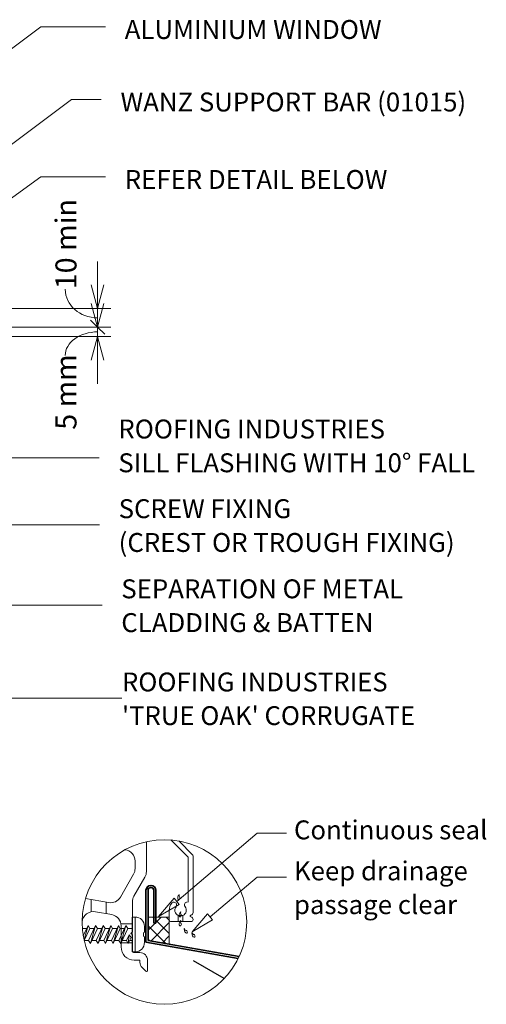
# Model space of a CAD drawing. Units: millimetres. Extents: x 52 to 1436, y -704 to -128.
# Drawn here: x 525 to 772, y -684 to -164 of the extents above; entities that cross this region are included whole.
import ezdxf

# ---------------------------------------------------------------- set-up
doc = ezdxf.new("R2010")
doc.units = ezdxf.units.MM
for name, color, linetype, lineweight in [('A-ANNO-DIMS', 211, 'Continuous', 9), ('A-ANNO-DIMS-5', 211, 'Continuous', 9), ('A-ANNO-KEYN', 231, 'Continuous', 9), ('A-DETL', 90, 'Continuous', 13), ('A-DETL-GENF', 92, 'Continuous', 13), ('A-DETL-THIN', 151, 'Continuous', 13), ('G-ANNO-TEXT', 231, 'Continuous', 9), ('RI-RCW032C_dwg', 8, 'Continuous', 13), ('SEALANT', 44, 'Continuous', 13)]:
    doc.layers.add(name, color=color, linetype=linetype, lineweight=lineweight)
doc.styles.add('Stylus BT', font='stylu.ttf', dxfattribs={"height": 10})
doc.styles.add('Stylus BT_2', font='stylu.ttf', dxfattribs={"height": 11.117601})
doc.styles.add('Stylus BT_3', font='stylu.ttf', dxfattribs={"height": 9.961371})
doc.dimstyles.new('Diagonal_-_2_5mm_Arial_1', dxfattribs={"dimscale": 304.8, "dimtxt": 12.5, "dimasz": 0.024606, "dimexe": 0.022966, "dimexo": 0.024606, "dimgap": 0.028707, "dimtad": 1, "dimdec": 0, "dimzin": 0, "dimdsep": 46, "dimtxsty": 'Stylus BT_2', "dimblk1": 'OPEN30', "dimblk2": 'OBLIQUE', "dimsah": 1, "dimcen": 0.09, "dimdle": 0.022966, "dimazin": 0, "dimtfac": 1, "dimtdec": 4, "dimtix": 1, "dimtmove": 1, "dimatfit": 3, "dimfxl": 1, "dimtvp": 1, "dimtfill": 1, "dimtolj": 1, "dimtzin": 0, "dimarcsym": 2})
doc.dimstyles.new('Diagonal_-_2_5mm_Arial_2', dxfattribs={"dimscale": 304.8, "dimtxt": 12.5, "dimasz": 0.024606, "dimexe": 0.022966, "dimexo": 0.024606, "dimgap": 0.028707, "dimtad": 1, "dimdec": 0, "dimzin": 0, "dimdsep": 46, "dimtxsty": 'Stylus BT_2', "dimblk1": 'OBLIQUE', "dimblk2": 'OPEN30', "dimsah": 1, "dimcen": 0.09, "dimdle": 0.022966, "dimazin": 0, "dimtfac": 1, "dimtdec": 4, "dimtix": 1, "dimtmove": 1, "dimatfit": 3, "dimfxl": 1, "dimtvp": 1, "dimtfill": 1, "dimtolj": 1, "dimtzin": 0, "dimarcsym": 2})

# ---------------------------------------------------------------- blocks, each defined once
blk = doc.blocks.new('RI-RCW032C_dwg_RAIN-262733-RI-RTCW032C')
at = {"layer": 'SEALANT'}
for centre, major_axis, start_param, end_param in [((15.83, -5.99), (-0.12, 2.11), 1.358912, 3.021352), ((15.73, -4.21), (-0.13, 2.46), 2.143568, 3.037023), ((15.75, -7.38), (-0.039, 0.713), 2.779305, 6.283185)]:
    blk.add_ellipse(centre, major_axis=major_axis, ratio=0.6134, start_param=start_param, end_param=end_param, dxfattribs=at)
blk = doc.blocks.new('RI-RCW032C_dwg_RAIN-262734-RI-RTCW032C')
at = {"layer": 'SEALANT'}
for centre, major_axis, start_param, end_param in [((9.37, -0.4), (1.23, 1.72), 1.358912, 3.021352), ((10.41, 1.05), (1.43, 2), 2.143568, 3.037023), ((8.44, -1.44), (0.415, 0.581), 2.779305, 6.283185)]:
    blk.add_ellipse(centre, major_axis=major_axis, ratio=0.6134, start_param=start_param, end_param=end_param, dxfattribs=at)
blk = doc.blocks.new('RI-RCW032C_dwg_RAIN-262735-RI-RTCW032C')
at = {"layer": 'SEALANT'}
for centre, major_axis, start_param, end_param in [((8.6, 13.47), (1.23, 1.72), 1.358912, 3.021352), ((7.67, 12.44), (0.415, 0.581), 2.779305, 6.283185), ((9.64, 14.92), (1.43, 2), 2.143568, 3.037023)]:
    blk.add_ellipse(centre, major_axis=major_axis, ratio=0.6134, start_param=start_param, end_param=end_param, dxfattribs=at)
blk = doc.blocks.new('RI-RCW032C_dwg_RAIN-262736-RI-RTCW032C')
at = {"layer": 'SEALANT'}
for centre, major_axis, start_param, end_param in [((11.79, -3.88), (-0.12, 2.11), 1.358912, 3.021352), ((11.7, -2.11), (-0.13, 2.46), 2.143568, 3.037023), ((11.71, -5.27), (-0.039, 0.713), 2.779305, 6.283185)]:
    blk.add_ellipse(centre, major_axis=major_axis, ratio=0.6134, start_param=start_param, end_param=end_param, dxfattribs=at)
blk = doc.blocks.new('RI-RCW032C_dwg_RAIN-262737-RI-RTCW032C')
at = {"layer": 'SEALANT'}
for centre, major_axis, start_param, end_param in [((9.37, 4.34), (1.23, 1.72), 1.358912, 3.021352), ((10.41, 5.79), (1.43, 2), 2.143568, 3.037023), ((8.44, 3.31), (0.415, 0.581), 2.779305, 6.283185)]:
    blk.add_ellipse(centre, major_axis=major_axis, ratio=0.6134, start_param=start_param, end_param=end_param, dxfattribs=at)
blk = doc.blocks.new('DIMBLOCK2-RI-RTCW032C')
at = {"layer": 'A-ANNO-DIMS-5', "transparency": 16777216}
for p, q in [((566.08, -291.24), (566.08, -325.99)), ((461.72, -316.18), (573.08, -316.18)), ((566.08, -316.18), (461.72, -316.18)), ((461.93, -325.99), (573.08, -325.99)), ((566.08, -325.99), (461.93, -325.99))]:
    blk.add_line(p, q, dxfattribs=at)
at = {"layer": 'A-ANNO-DIMS-5', "lineweight": 18, "transparency": 16777216}
for p, q in [((566.08, -316.18), (562.74, -303.68)), ((566.08, -316.18), (569.43, -303.68)), ((566.08, -325.99), (562.33, -322.24)), ((566.08, -325.99), (569.83, -329.74))]:
    blk.add_line(p, q, dxfattribs=at)
at = {"layer": 'A-ANNO-DIMS-5', "transparency": 16777216}
blk.add_ellipse((566.08, -305.97), major_axis=(17.11, 0), ratio=0.883478, start_param=3.141593, end_param=4.712389, dxfattribs=at)
at = {"layer": 'A-ANNO-DIMS-5', "color": 0, "transparency": 16777216, "insert": (543.81, -305.97), "char_height": 11.118, "width": 59.7619, "attachment_point": 1, "rotation": 90, "line_spacing_factor": 1.070803, "style": 'Stylus BT_2', "bg_fill": 3, "box_fill_scale": 1.25, "bg_fill_color": 0, "bg_fill_transparency": 0}
blk.add_mtext('10 min', dxfattribs=at)
blk = doc.blocks.new('_Oblique')
at = {"color": 0, "linetype": 'ByBlock', "lineweight": -2}
blk.add_line((-0.5, -0.5), (0.5, 0.5), dxfattribs=at)
blk = doc.blocks.new('_Open30')
at = {"color": 0, "linetype": 'ByBlock', "lineweight": -2}
for p, q in [((-1, 0.268), (0, 0)), ((0, 0), (-1, -0.268)), ((0, 0), (-1, 0))]:
    blk.add_line(p, q, dxfattribs=at)
blk = doc.blocks.new('DIMBLOCK3-RI-RTCW032C')
at = {"layer": 'A-ANNO-DIMS-5', "lineweight": 18, "transparency": 16777216}
for p, q in [((566.08, -325.99), (562.74, -313.49)), ((566.08, -325.99), (569.43, -313.49)), ((566.08, -331), (562.74, -343.5)), ((566.08, -331), (569.43, -343.5))]:
    blk.add_line(p, q, dxfattribs=at)
at = {"layer": 'A-ANNO-DIMS-5', "transparency": 16777216}
for p, q in [((461.93, -325.99), (573.08, -325.99)), ((566.08, -325.99), (461.93, -325.99)), ((566.08, -325.99), (566.08, -355.94)), ((462.34, -331), (573.08, -331)), ((566.08, -331), (462.34, -331))]:
    blk.add_line(p, q, dxfattribs=at)
blk.add_ellipse((566.08, -340.92), major_axis=(17.11, 0), ratio=0.726336, start_param=1.570796, end_param=3.141593, dxfattribs=at)
at = {"layer": 'A-ANNO-DIMS-5', "color": 0, "transparency": 16777216, "insert": (543.81, -380.21), "char_height": 11.118, "width": 47.1429, "attachment_point": 1, "rotation": 90, "line_spacing_factor": 1.070803, "style": 'Stylus BT_2', "bg_fill": 3, "box_fill_scale": 1.25, "bg_fill_color": 0, "bg_fill_transparency": 0}
blk.add_mtext('5 mm', dxfattribs=at)

msp = doc.modelspace()

# ---------------------------------------------------------------- hatches: boundary and pattern name
at = {"layer": 'A-DETL-GENF'}
h = msp.add_hatch(dxfattribs=at)
h.set_pattern_fill('FP_2', color=8, style=0, pattern_type=2)
h.set_pattern_definition([(45, (0, 0), (-3.535534, 3.535534), []), (135, (0, 0), (-3.535534, -3.535534), [])])
h.paths.add_polyline_path([(603.93, -652.08), (603.93, -637.71), (596.87, -637.71), (596.87, -640.95), (595.77, -640.95), (595.77, -637.71), (592.77, -637.71), (592.77, -650.11)], flags=0)

# ---------------------------------------------------------------- linework, layer by layer
at = {"layer": 'A-ANNO-KEYN'}
msp.add_line((491.91, -522.02), (578.98, -522.02), dxfattribs=at)
at = {"layer": 'A-DETL'}
for p, q in [((591.9, -597.86), (591.9, -613.66)), ((613.93, -606.11), (604.74, -596.93)), ((607.9, -629.38), (650.36, -593.44)), ((608.95, -597.46), (616.41, -604.92)), ((650.36, -593.44), (665.96, -593.44)), ((585.9, -612.05), (585.9, -608.1)), ((613.93, -629.76), (613.93, -606.11)), ((616.53, -605.2), (616.53, -635.25)), ((578.12, -627.12), (585.09, -615.05)), ((591.09, -616.66), (585.3, -626.69)), ((625.57, -637.51), (650.36, -616.66)), ((650.36, -616.66), (665.96, -616.66)), ((559.73, -627.89), (571.89, -630.03)), ((562.61, -628.39), (562.61, -634.95)), ((598.36, -637.46), (606.55, -627.79)), ((606.55, -627.79), (609.24, -630.97)), ((570.61, -629.8), (570.61, -635.9)), ((584.5, -629.69), (584.5, -645.5)), ((609.24, -630.97), (598.36, -637.46)), ((603.93, -639.11), (603.93, -634.11)), ((573.54, -636.41), (564.94, -634.9)), ((585.89, -637.68), (584.39, -637.68)), ((584.39, -637.68), (584.39, -656.08)), ((585.89, -656.08), (585.89, -637.68)), ((592.77, -637.71), (603.93, -637.71)), ((603.93, -637.71), (603.93, -652.08)), ((611.17, -636.89), (608.67, -636.89)), ((608.67, -636.89), (608.67, -640.11)), ((611.17, -640.11), (611.17, -636.89)), ((616, -645.56), (624.23, -635.92)), ((626.91, -639.1), (616, -645.56)), ((624.23, -635.92), (626.91, -639.1)), ((560.35, -643.66), (558.05, -643.66)), ((561.05, -642.16), (558.53, -647.56)), ((561.05, -642.16), (558.91, -649.51)), ((562.01, -643.66), (559, -650.1)), ((562.01, -643.66), (561.05, -642.16)), ((565.05, -642.16), (561.35, -650.1)), ((564.35, -643.66), (562.01, -643.66)), ((565.05, -642.16), (562.3, -651.6)), ((562.3, -651.6), (566.01, -643.66)), ((566.01, -643.66), (565.05, -642.16)), ((569.05, -642.16), (565.35, -650.1)), ((568.35, -643.66), (566.01, -643.66)), ((569.05, -642.16), (566.3, -651.6)), ((566.3, -651.6), (570.01, -643.66)), ((570.01, -643.66), (569.05, -642.16)), ((573.05, -642.16), (569.35, -650.1)), ((572.35, -643.66), (570.01, -643.66)), ((573.05, -642.16), (570.3, -651.6)), ((570.3, -651.6), (574.01, -643.66)), ((574.01, -643.66), (573.05, -642.16)), ((573.35, -650.1), (577.05, -642.16)), ((576.35, -643.66), (574.01, -643.66)), ((577.05, -642.16), (574.3, -651.6)), ((578.01, -643.66), (574.3, -651.6)), ((578.01, -643.66), (577.05, -642.16)), ((581.05, -642.16), (577.35, -650.1)), ((580.35, -643.66), (578.01, -643.66)), ((578.3, -651.6), (581.05, -642.16)), ((582.01, -643.66), (578.3, -651.6)), ((584.5, -641.31), (578.41, -641.31)), ((578.5, -653.5), (578.5, -642.32)), ((581.05, -642.16), (582.01, -643.66)), ((584.5, -643.66), (582.01, -643.66)), ((590.89, -645.88), (590.89, -642.68)), ((590.89, -644.05), (590.89, -645.88)), ((615.53, -640.11), (604.93, -640.11)), ((561.35, -650.1), (559, -650.1)), ((562.3, -651.6), (561.35, -650.1)), ((565.35, -650.1), (563, -650.1)), ((566.3, -651.6), (565.35, -650.1)), ((569.35, -650.1), (567, -650.1)), ((570.3, -651.6), (569.35, -650.1)), ((573.35, -650.1), (571, -650.1)), ((574.3, -651.6), (573.35, -650.1)), ((577.35, -650.1), (575, -650.1)), ((578.3, -651.6), (577.35, -650.1)), ((581.35, -650.1), (579, -650.1)), ((581.35, -650.1), (582.79, -647)), ((582.3, -651.6), (581.35, -650.1)), ((582.79, -647), (582.3, -651.6)), ((583.75, -648.5), (582.3, -651.6)), ((582.79, -647), (583.75, -648.5)), ((584.39, -650.1), (583, -650.1)), ((584.5, -645.5), (583.7, -646.3)), ((583.7, -646.3), (584.5, -647.1)), ((584.5, -647.1), (584.5, -655.5)), ((590.29, -647.88), (590.29, -645.88)), ((590.89, -649.71), (590.89, -647.88)), ((590.89, -647.88), (590.89, -651.08)), ((584.5, -651.31), (578.5, -651.31)), ((584.39, -656.08), (585.89, -656.08)), ((585.5, -656.5), (588.5, -656.5)), ((588.5, -660.5), (585.5, -660.5)), ((588.5, -661.55), (588.5, -660.5)), ((592.5, -660.5), (592.5, -666)), ((591.64, -666.36), (589.67, -664.38))]:
    msp.add_line(p, q, dxfattribs=at)
at = {"layer": 'A-DETL', "lineweight": 35}
for p, q in [((591.67, -651.03), (591.67, -623.55)), ((592.77, -623.55), (592.77, -650.11)), ((595.77, -640.95), (595.77, -623.55)), ((596.87, -623.55), (596.87, -640.95)), ((596.87, -640.95), (595.77, -640.95)), ((592.77, -650.11), (640.87, -658.59)), ((640.38, -659.62), (591.67, -651.03))]:
    msp.add_line(p, q, dxfattribs=at)
at = {"layer": 'A-DETL', "lineweight": 25}
msp.add_line((633.06, -670.13), (616.86, -660.77), dxfattribs=at)
at = {"layer": 'A-DETL'}
msp.add_circle((601.42, -640.29), 43.49, dxfattribs=at)
for centre, radius, start, end in [((579.9, -608.1), 6, 0, 83.8271), ((579.9, -612.05), 6, 330, 0), ((585.9, -613.66), 6, 330, 0), ((572.93, -624.12), 6, 260, 330), ((590.5, -629.69), 6, 150, 180), ((609.93, -634.11), 6, 141.2319, 180), ((606.4, -631.27), 1.48, 321.2271, 141.4231), ((609.93, -634.11), 3.05, 141.1417, 245.7739), ((609.93, -634.11), 3.05, 294.163, 38.8007), ((613.48, -631.26), 1.5, 90, 218.5545), ((563.9, -640.81), 6, 80, 174.6989), ((572.5, -642.32), 6, 0, 80), ((585.89, -642.68), 5, 0, 90), ((604.93, -639.11), 1, 180, 270), ((615.42, -637.11), 0.399, 102.0228, 256.9988), ((615.03, -638.97), 1.5, 357.0003, 78.2369), ((615.03, -635.25), 1.5, 282.0228, 0), ((615.53, -639.11), 1, 270, 3.6741), ((585.5, -653.5), 7, 180, 270), ((585.5, -655.5), 1, 180, 270), ((585.89, -651.08), 5, 270, 0), ((588.5, -660.5), 4, 0, 90), ((592.5, -661.55), 4, 180, 225), ((592, -666), 0.5, 225, 0)]:
    msp.add_arc(centre, radius, start, end, dxfattribs=at)
at = {"layer": 'A-DETL', "lineweight": 35}
for radius in [2.6, 1.5]:
    msp.add_arc((594.27, -623.55), radius, 0, 180, dxfattribs=at)
at = {"layer": 'A-DETL-THIN'}
for p, q in [((595.77, -637.71), (592.77, -637.71)), ((592.77, -637.71), (592.77, -650.11)), ((595.77, -640.95), (595.77, -637.71)), ((596.87, -637.71), (596.87, -640.95)), ((603.93, -637.71), (596.87, -637.71)), ((603.93, -652.08), (603.93, -637.71)), ((596.87, -640.95), (595.77, -640.95)), ((592.77, -650.11), (603.93, -652.08))]:
    msp.add_line(p, q, dxfattribs=at)
at = {"layer": 'G-ANNO-TEXT', "color": 250}
for p, q in [((422.54, -252.15), (536, -167.31)), ((536, -167.31), (570.28, -167.31)), ((422.19, -303.03), (552.34, -205.62)), ((552.34, -205.62), (568.05, -205.62)), ((425.82, -326.99), (536, -246.55)), ((536, -246.55), (570.28, -246.55)), ((456.36, -394.99), (566.88, -394.99)), ((471.94, -430.49), (567.05, -430.49)), ((426.96, -472.83), (568.45, -472.83))]:
    msp.add_line(p, q, dxfattribs=at)

# ---------------------------------------------------------------- block references
at = {"layer": 'RI-RCW032C_dwg', "color": 44}
for name in ['RI-RCW032C_dwg_RAIN-262735-RI-RTCW032C', 'RI-RCW032C_dwg_RAIN-262737-RI-RTCW032C', 'RI-RCW032C_dwg_RAIN-262734-RI-RTCW032C', 'RI-RCW032C_dwg_RAIN-262736-RI-RTCW032C', 'RI-RCW032C_dwg_RAIN-262733-RI-RTCW032C']:
    msp.add_blockref(name, (601.42, -640.29), dxfattribs=at)

# ---------------------------------------------------------------- texts
at = {"layer": 'G-ANNO-TEXT', "color": 7, "char_height": 10, "attachment_point": 1, "line_spacing_factor": 1.070803, "style": 'Stylus BT'}
for s, insert, width in [('ALUMINIUM WINDOW', (580.44, -163.71), 166.0828), ('WANZ SUPPORT BAR (01015)', (578.21, -202.03), 239.3428), ('REFER DETAIL BELOW', (580.44, -242.96), 169.3208), ('ROOFING INDUSTRIES\\PSILL FLASHING WITH 10° FALL', (577.04, -374.82), 235.7), ('SCREW FIXING\\P(CREST OR TROUGH FIXING)', (577.21, -416.92), 221.129), ('SEPARATION OF METAL\\PCLADDING & BATTEN', (578.61, -459.26), 185.376), ('Continuous seal', (669.89, -586.63), 119.9412), ('Keep drainage\\Ppassage clear', (669.89, -608.28), 110.2272)]:
    msp.add_mtext(s, dxfattribs=dict(at, insert=insert, width=width))

# ---------------------------------------------------------------- next in the draw order: texts
at = {"layer": 'A-ANNO-KEYN', "insert": (578.98, -508.5), "char_height": 9.9614, "width": 188.5513, "attachment_point": 1, "line_spacing_factor": 1.070803, "style": 'Stylus BT_3', "bg_fill": 3, "box_fill_scale": 1.25, "bg_fill_color": 0, "bg_fill_transparency": 0}
msp.add_mtext("ROOFING INDUSTRIES\\P'TRUE OAK' CORRUGATE", dxfattribs=at)

# ---------------------------------------------------------------- next in the draw order: dimensions: what is measured, and where the dimension line sits
at = {"layer": 'A-ANNO-DIMS'}
dim = msp.add_linear_dim(base=(566.08, -325.99), p1=(454.22, -316.18), p2=(454.43, -325.99), angle=90, dimstyle='Diagonal_-_2_5mm_Arial_1', override={"dimpost": '<>min', "dimfxl": 9.812441}, dxfattribs=at)
dim.commit()
dim.dimension.update_dxf_attribs({"geometry": 'DIMBLOCK2-RI-RTCW032C', "text_midpoint": (551.22, -276.09), "dimtype": 160, "text_rotation": 90})

# ---------------------------------------------------------------- next in the draw order: dimensions: what is measured, and where the dimension line sits
dim = msp.add_linear_dim(base=(566.08, -331), p1=(454.43, -325.99), p2=(454.84, -331), angle=90, dimstyle='Diagonal_-_2_5mm_Arial_2', override={"dimpost": '<>mm', "dimfxl": 5.027365}, dxfattribs=at)
dim.commit()
dim.dimension.update_dxf_attribs({"geometry": 'DIMBLOCK3-RI-RTCW032C', "text_midpoint": (551.22, -356.64), "dimtype": 160, "text_rotation": 90})

doc.saveas('drawing.dxf')
